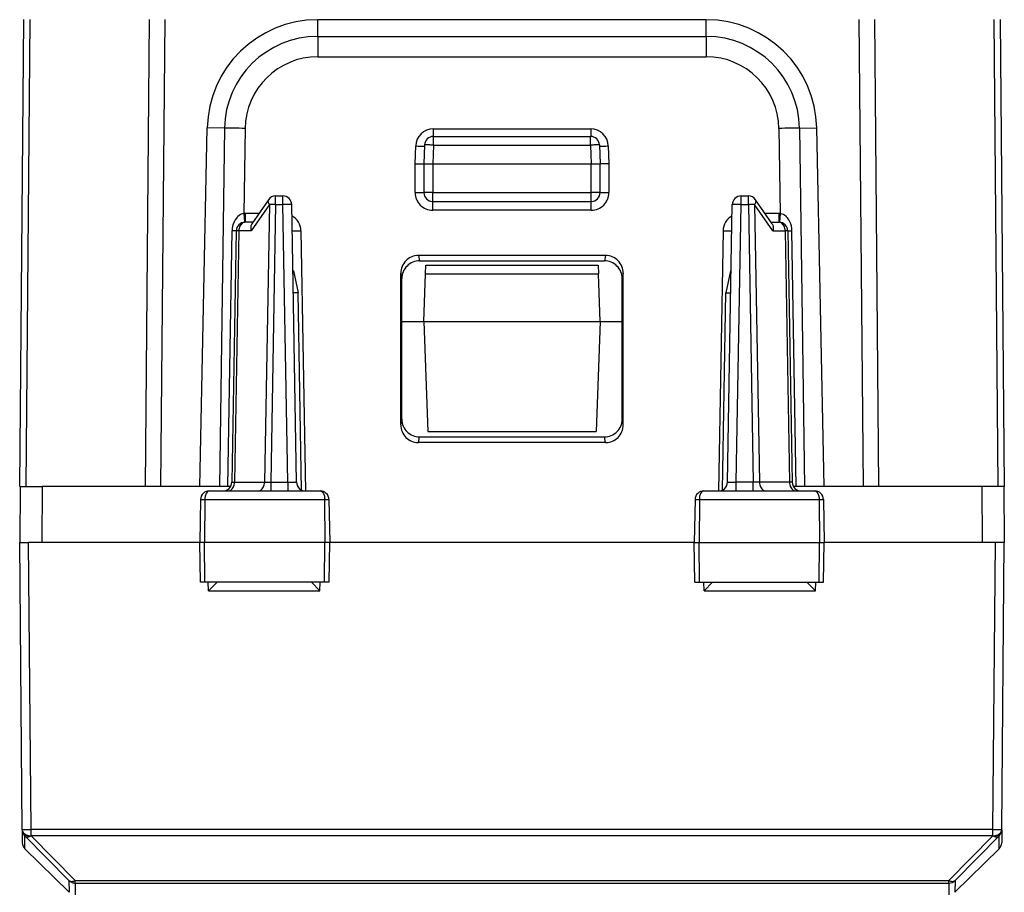
# Model space of a CAD drawing. Extents: x 0 to 420, y 0 to 297.
# Drawn here: x 153 to 175, y 44 to 63 of the extents above; entities that cross this region are included whole.
import ezdxf

# ---------------------------------------------------------------- set-up
doc = ezdxf.new("R2010")
doc.units = 0
doc.layers.get('0').update_dxf_attribs({"linetype": 'CONTINUOUS'})

msp = doc.modelspace()

# ---------------------------------------------------------------- linework, layer by layer
at = {"color": 7}
for p, q in [((152.897766, 52.777927), (152.990311, 63.38229)), ((153.044189, 52.777927), (153.136749, 63.384098)), ((155.751434, 52.777927), (155.843994, 63.384098)), ((156.104996, 52.777927), (156.19754, 63.38229)), ((168.482361, 63.37793), (159.663162, 63.37793)), ((159.663162, 63.000256), (159.663162, 63.37793)), ((168.482361, 63.000256), (168.482361, 63.37793)), ((171.947998, 63.38229), (172.040527, 52.777927)), ((172.301529, 63.384098), (172.394089, 52.777927)), ((175.008774, 63.384098), (175.101334, 52.777927)), ((175.155212, 63.38229), (175.247757, 52.777927)), ((159.663162, 63.000256), (168.482361, 63.000256)), ((159.663162, 63.000252), (159.663162, 62.538109)), ((168.482361, 63.000256), (168.482361, 62.538147)), ((159.663162, 62.538147), (168.482361, 62.538147)), ((156.985687, 52.777927), (157.155273, 60.921703)), ((157.546631, 60.914871), (157.155273, 60.921703)), ((157.546631, 60.914871), (157.432007, 52.777927)), ((158.013031, 60.911095), (157.985764, 58.975235)), ((162.286804, 60.899239), (165.858719, 60.899239)), ((162.286804, 60.899239), (162.286804, 60.727432)), ((165.858719, 60.899239), (165.858719, 60.727432)), ((170.132492, 60.911095), (170.15976, 58.975235)), ((170.598892, 60.914871), (170.990265, 60.921703)), ((170.598892, 60.914871), (170.713516, 52.777927)), ((171.159836, 52.777927), (170.990265, 60.921703)), ((162.28772, 60.531418), (162.28772, 60.727928)), ((162.28772, 60.727928), (165.857803, 60.727928)), ((165.857803, 60.531418), (165.857803, 60.727928)), ((161.872757, 60.104671), (161.887024, 60.512829)), ((162.087845, 60.534908), (162.072769, 60.102928)), ((162.28772, 60.531418), (162.272766, 60.102928)), ((162.28772, 60.531418), (165.857803, 60.531418)), ((165.857803, 60.531418), (165.872757, 60.102928)), ((166.057678, 60.534908), (166.072769, 60.102928)), ((166.258514, 60.512829), (166.272766, 60.104671)), ((161.872757, 59.451183), (161.872757, 60.104671)), ((161.872757, 60.104671), (162.072357, 60.102856)), ((162.072769, 60.102928), (162.072769, 59.452927)), ((162.073166, 60.103035), (162.272766, 60.102928)), ((162.272766, 60.102928), (162.272766, 59.452927)), ((162.272766, 60.102928), (165.872757, 60.102928)), ((165.872757, 60.102928), (166.072357, 60.103039)), ((165.872757, 59.452927), (165.872757, 60.102928)), ((166.072769, 59.452927), (166.072769, 60.102928)), ((166.272766, 60.104671), (166.073166, 60.102856)), ((166.272766, 60.104671), (166.272766, 59.451183)), ((162.272766, 59.452927), (162.072769, 59.452927)), ((162.272766, 59.452927), (165.872757, 59.452927)), ((162.272766, 59.252926), (162.272766, 59.452927)), ((166.072769, 59.452927), (165.872757, 59.452927)), ((165.872757, 59.252926), (165.872757, 59.452927)), ((158.542053, 59.291069), (158.164886, 58.741306)), ((158.70697, 59.181419), (158.70697, 59.377926)), ((158.70697, 59.377926), (158.87178, 59.377926)), ((158.87178, 59.181419), (158.87178, 59.377926)), ((162.272766, 59.051182), (162.272766, 59.252926)), ((162.272766, 59.252926), (165.872757, 59.252926)), ((165.872757, 59.051182), (165.872757, 59.252926)), ((169.273758, 59.181419), (169.273758, 59.377926)), ((169.273758, 59.377926), (169.438553, 59.377926)), ((169.438553, 59.181419), (169.438553, 59.377926)), ((169.980652, 58.741306), (169.603485, 59.291069)), ((158.565613, 59.182861), (158.153976, 58.582863)), ((158.565613, 59.182861), (158.455475, 52.872993)), ((158.70697, 59.181419), (158.596878, 52.874435)), ((158.70697, 59.181419), (158.87178, 59.181419)), ((158.981857, 52.874435), (158.87178, 59.181419)), ((159.181839, 52.874435), (159.071747, 59.181419)), ((165.872757, 59.051182), (162.272766, 59.051182)), ((168.963699, 52.874435), (169.073776, 59.181419)), ((169.163666, 52.874435), (169.273758, 59.181419)), ((169.273758, 59.181419), (169.438553, 59.181419)), ((169.438553, 59.181419), (169.548645, 52.874435)), ((169.991547, 58.582863), (169.57991, 59.182861)), ((169.57991, 59.182861), (169.690048, 52.872993)), ((158.013275, 58.976181), (157.985764, 58.975235)), ((157.985764, 58.975235), (157.999512, 58.777554)), ((158.326019, 58.976181), (158.013275, 58.976181)), ((158.013275, 58.976181), (158.013275, 58.777927)), ((170.132248, 58.976181), (169.819504, 58.976181)), ((170.15976, 58.975235), (170.132248, 58.976181)), ((170.132248, 58.976181), (170.132248, 58.777927)), ((170.15976, 58.975235), (170.146011, 58.777554)), ((157.622421, 52.777927), (157.71814, 58.580891)), ((157.813309, 58.581417), (157.713699, 52.874435)), ((157.813278, 58.585659), (157.71814, 58.580891)), ((157.813156, 58.581451), (157.71814, 58.580891)), ((157.871918, 58.582863), (157.772263, 52.872993)), ((158.153976, 58.582863), (157.871918, 58.582863)), ((158.190002, 58.777927), (158.013275, 58.777927)), ((159.282181, 58.583164), (159.385269, 52.677532)), ((168.863342, 58.583164), (168.760254, 52.677532)), ((169.955521, 58.777927), (170.132248, 58.777927)), ((169.991547, 58.582863), (170.273605, 58.582863)), ((170.273605, 58.582863), (170.373276, 52.872993)), ((170.332214, 58.581417), (170.431839, 52.874435)), ((170.332245, 58.585659), (170.427399, 58.580891)), ((170.332382, 58.581451), (170.427399, 58.580891)), ((170.523102, 52.777927), (170.427399, 58.580891)), ((166.197037, 58.024174), (161.948486, 58.024174)), ((161.948486, 58.024174), (161.972656, 57.902927)), ((161.972656, 57.902927), (166.172867, 57.902927)), ((166.197037, 58.024174), (166.172867, 57.902927)), ((159.110321, 57.677929), (159.097992, 57.677929)), ((159.110489, 57.677929), (159.219208, 57.178005)), ((162.110428, 57.606419), (162.117264, 57.802456)), ((162.117279, 57.802929), (166.028244, 57.802929)), ((166.028259, 57.802456), (166.035095, 57.606419)), ((169.035034, 57.677929), (168.926315, 57.178005)), ((169.035172, 57.677929), (169.047546, 57.677929)), ((161.547913, 54.176819), (161.548965, 57.623623)), ((161.548965, 57.623623), (161.573257, 57.501766)), ((161.573257, 54.303753), (161.573257, 57.501766)), ((162.072769, 56.527927), (162.110428, 57.606419)), ((162.110428, 57.606419), (166.035095, 57.606419)), ((166.072769, 56.527927), (166.035095, 57.606419)), ((166.596558, 57.623623), (166.572266, 57.501766)), ((166.572266, 54.303753), (166.572266, 57.501766)), ((166.59761, 54.176819), (166.596558, 57.623623)), ((159.219208, 57.178005), (159.10672, 57.177979)), ((159.29744, 52.69659), (159.219208, 57.178005)), ((168.848083, 52.69659), (168.926315, 57.178005)), ((168.926788, 57.178001), (169.038818, 57.177979)), ((161.572769, 56.527927), (162.072769, 56.527927)), ((162.072769, 56.527927), (162.160065, 54.027927)), ((162.072769, 56.527927), (166.072769, 56.527927)), ((166.072769, 56.527927), (165.985458, 54.027927)), ((166.072769, 56.527927), (166.572769, 56.527927)), ((161.547913, 54.176819), (161.573257, 54.303753)), ((166.59761, 54.176819), (166.572266, 54.303753)), ((161.947311, 53.775536), (161.972778, 53.90308)), ((161.972778, 53.90308), (166.172745, 53.90308)), ((162.160065, 54.027927), (165.985458, 54.027927)), ((166.198212, 53.775536), (166.172745, 53.90308)), ((166.198212, 53.775536), (161.947311, 53.775536)), ((152.90889, 52.777927), (152.897766, 51.502926)), ((152.897919, 52.777927), (152.908417, 52.777927)), ((152.909134, 52.777927), (153.408875, 52.777927)), ((153.408875, 52.777927), (153.397751, 51.502926)), ((157.69368, 52.777927), (153.408875, 52.777927)), ((157.714035, 52.874298), (157.772263, 52.872993)), ((157.772263, 52.872993), (158.455475, 52.872993)), ((158.455475, 52.872993), (158.596878, 52.874435)), ((158.596878, 52.874435), (158.596878, 52.677929)), ((158.596878, 52.874435), (158.981857, 52.874435)), ((158.981857, 52.874435), (158.981857, 52.677929)), ((169.163666, 52.677929), (169.163666, 52.874435)), ((169.548645, 52.874435), (169.163666, 52.874435)), ((169.548645, 52.678402), (169.548645, 52.874435)), ((169.690048, 52.872993), (169.548645, 52.874435)), ((170.373276, 52.872993), (169.690048, 52.872993)), ((170.431488, 52.874298), (170.373276, 52.872993)), ((174.736664, 52.777927), (170.451859, 52.777927)), ((174.736664, 52.777927), (174.747787, 51.502926)), ((175.236389, 52.777927), (174.736664, 52.777927)), ((175.236633, 52.777927), (175.247757, 51.502926)), ((175.24762, 52.777927), (175.237106, 52.777927)), ((157.204422, 52.677929), (159.715958, 52.677929)), ((168.429565, 52.677929), (170.941101, 52.677929)), ((157.00235, 52.481419), (156.98526, 51.502926)), ((157.00235, 52.481419), (157.102783, 52.481419)), ((157.102783, 52.481419), (157.095078, 51.502926)), ((157.102783, 52.481419), (159.819366, 52.481419)), ((159.819366, 52.481419), (159.918182, 52.481419)), ((159.819366, 52.481419), (159.827225, 51.502926)), ((159.918182, 52.481419), (159.935257, 51.502926)), ((168.227341, 52.481419), (168.210266, 51.502926)), ((168.227341, 52.481419), (168.326157, 52.481419)), ((168.326157, 52.481419), (168.318298, 51.502926)), ((168.326157, 52.481419), (171.04274, 52.481419)), ((171.04274, 52.481419), (171.050446, 51.502926)), ((171.04274, 52.481419), (171.143188, 52.481419)), ((171.143188, 52.481419), (171.160263, 51.502926)), ((152.954651, 44.984951), (152.897766, 51.502926)), ((152.898163, 51.502926), (153.097748, 51.502926)), ((153.154633, 44.984951), (153.097748, 51.502926)), ((153.397751, 51.502926), (153.097748, 51.502926)), ((156.98526, 51.502926), (153.397751, 51.502926)), ((157.095078, 51.502926), (156.98526, 51.502926)), ((157.000977, 50.602928), (156.98526, 51.502926)), ((159.827225, 51.502926), (157.095078, 51.502926)), ((157.102173, 50.602928), (157.095078, 51.502926)), ((159.820007, 50.602928), (159.827225, 51.502926)), ((159.935257, 51.502926), (159.827225, 51.502926)), ((159.919556, 50.602928), (159.935257, 51.502926)), ((168.210266, 51.502926), (159.935272, 51.502926)), ((168.210266, 51.502926), (168.318298, 51.502926)), ((168.225967, 50.602928), (168.210266, 51.502926)), ((168.325516, 50.602928), (168.318298, 51.502926)), ((168.318298, 51.502926), (171.050446, 51.502926)), ((171.043365, 50.602928), (171.050446, 51.502926)), ((171.050446, 51.502926), (171.160263, 51.502926)), ((171.144562, 50.602928), (171.160263, 51.502926)), ((174.747787, 51.502926), (171.160263, 51.502926)), ((175.047775, 51.502926), (174.747787, 51.502926)), ((174.990891, 44.984951), (175.047775, 51.502926)), ((175.24736, 51.502926), (175.047775, 51.502926)), ((175.190887, 44.984951), (175.247757, 51.502926)), ((157.102173, 50.602928), (157.00119, 50.602928)), ((159.820007, 50.602928), (157.102173, 50.602928)), ((157.18161, 50.404671), (157.177765, 50.602928)), ((157.18161, 50.404671), (157.377457, 50.602684)), ((159.713715, 50.404671), (159.518005, 50.602623)), ((159.713715, 50.404671), (159.717606, 50.602928)), ((159.919312, 50.602928), (159.820007, 50.602928)), ((168.226227, 50.602928), (168.325516, 50.602928)), ((168.325516, 50.602928), (171.043365, 50.602928)), ((168.431808, 50.404671), (168.427917, 50.602928)), ((168.431808, 50.404671), (168.627625, 50.602684)), ((170.963913, 50.404671), (170.768158, 50.602623)), ((170.963913, 50.404671), (170.967773, 50.602928)), ((171.043365, 50.602928), (171.144333, 50.602928)), ((157.18161, 50.404671), (159.713715, 50.404671)), ((168.431808, 50.404671), (170.963913, 50.404671)), ((152.954681, 44.980976), (152.954651, 44.984951)), ((152.954681, 44.980976), (152.95726, 44.68573)), ((174.990891, 44.984951), (153.154633, 44.984951)), ((153.154633, 44.844048), (153.154633, 44.984951)), ((174.990891, 44.844048), (174.990891, 44.984951)), ((175.190842, 44.980976), (175.188263, 44.68573)), ((175.190842, 44.980976), (175.190887, 44.984951)), ((153.017059, 44.544823), (153.014496, 44.840122)), ((153.014496, 44.840122), (154.016602, 43.828491)), ((174.990891, 44.844048), (153.154633, 44.844048)), ((153.154678, 44.840073), (153.154633, 44.844048)), ((153.154678, 44.840073), (154.156784, 43.828449)), ((174.99086, 44.840073), (173.988739, 43.828449)), ((175.131042, 44.840122), (174.128922, 43.828495)), ((174.99086, 44.840073), (174.990891, 44.844048)), ((175.128464, 44.544823), (175.131042, 44.840122)), ((153.017059, 44.544823), (154.018936, 43.560284)), ((175.128464, 44.544823), (174.126587, 43.560284)), ((154.016602, 43.828495), (154.018936, 43.560284)), ((154.156784, 43.828449), (173.988739, 43.828449)), ((154.156784, 43.771164), (154.156784, 43.828449)), ((173.988739, 43.771164), (173.988739, 43.828449)), ((174.128922, 43.828495), (174.126587, 43.560284)), ((154.156784, 43.771164), (173.988739, 43.771164)), ((154.156784, 43.771164), (154.159134, 43.50293)), ((173.988739, 43.771164), (173.986404, 43.50293))]:
    msp.add_line(p, q, dxfattribs=at)
for points in [[(158.013046, 60.911098), (157.946457, 60.911999), (157.881027, 60.9128), (157.817978, 60.913494), (157.758408, 60.914074), (157.703354, 60.914516), (157.653854, 60.914822), (157.610703, 60.914989), (157.574753, 60.915005), (157.546616, 60.914867)], [(170.598892, 60.914867), (170.570755, 60.915005), (170.534805, 60.914989), (170.491684, 60.914822), (170.442184, 60.914516), (170.387131, 60.914074), (170.32756, 60.913494), (170.264511, 60.9128), (170.199081, 60.911991), (170.132492, 60.911098)], [(161.887009, 60.512829), (161.915451, 60.511852), (161.943344, 60.510937), (161.970047, 60.510082), (161.995071, 60.509335), (162.017899, 60.508678), (162.038071, 60.50816), (162.055161, 60.507763), (162.068832, 60.507504), (162.078781, 60.507381), (162.084854, 60.507412), (162.086899, 60.507595)], [(162.287704, 60.531414), (162.259293, 60.532375), (162.23143, 60.533245), (162.204697, 60.534), (162.179672, 60.534634), (162.156876, 60.535137), (162.136703, 60.535488), (162.119614, 60.535686), (162.105942, 60.535725), (162.095963, 60.53561), (162.08989, 60.535336), (162.087845, 60.534908)], [(166.057663, 60.534908), (166.055649, 60.535336), (166.049545, 60.53561), (166.039597, 60.535725), (166.025925, 60.535686), (166.008835, 60.535488), (165.988632, 60.535137), (165.965836, 60.534634), (165.940811, 60.534), (165.914108, 60.533245), (165.886215, 60.532375), (165.857803, 60.531414)], [(166.05864, 60.507595), (166.060684, 60.507412), (166.066757, 60.507381), (166.076706, 60.507504), (166.090378, 60.507763), (166.107468, 60.50816), (166.12764, 60.508678), (166.150467, 60.509335), (166.175491, 60.510082), (166.202194, 60.510937), (166.230087, 60.511852), (166.25853, 60.512829)], [(161.872757, 59.451183), (161.90123, 59.451199), (161.929123, 59.451252), (161.955856, 59.451336), (161.980881, 59.451458), (162.003708, 59.451611), (162.023911, 59.451778), (162.041, 59.451984), (162.054672, 59.452206), (162.064651, 59.452435), (162.070724, 59.452679), (162.072739, 59.452923)], [(166.072769, 59.452923), (166.074814, 59.452679), (166.080856, 59.452435), (166.090836, 59.452206), (166.104538, 59.451984), (166.121628, 59.451778), (166.1418, 59.451611), (166.164658, 59.451458), (166.189682, 59.451336), (166.216415, 59.451252), (166.244308, 59.451199), (166.272751, 59.451183)], [(158.542038, 59.291073), (158.537399, 59.282406), (158.534592, 59.272625), (158.533585, 59.261837), (158.53447, 59.250149), (158.537155, 59.237682), (158.541702, 59.224583), (158.548019, 59.210979), (158.556015, 59.197025), (158.565598, 59.182865)], [(169.57991, 59.182865), (169.589523, 59.197025), (169.597519, 59.210979), (169.603806, 59.224583), (169.608353, 59.237682), (169.611069, 59.250149), (169.611923, 59.261837), (169.610947, 59.272625), (169.608139, 59.282406), (169.60347, 59.291073)], [(158.706955, 59.181423), (158.68956, 59.181713), (158.672256, 59.181973), (158.655228, 59.182201), (158.638596, 59.1824), (158.622482, 59.182568), (158.60704, 59.182697), (158.592331, 59.182789), (158.578476, 59.182842), (158.565598, 59.182865)], [(159.071762, 59.181423), (159.069687, 59.181881), (159.063644, 59.182262), (159.053665, 59.182552), (159.039963, 59.182751), (159.022873, 59.182858), (159.002731, 59.182858), (158.979874, 59.182751), (158.954819, 59.182552), (158.928085, 59.182262), (158.900253, 59.181881), (158.87178, 59.181423)], [(169.273758, 59.181423), (169.245285, 59.181881), (169.217453, 59.182262), (169.19072, 59.182552), (169.165665, 59.182751), (169.142807, 59.182858), (169.122665, 59.182858), (169.105576, 59.182751), (169.091873, 59.182552), (169.081894, 59.182262), (169.075851, 59.181881), (169.073776, 59.181423)], [(169.57991, 59.182865), (169.567062, 59.182842), (169.553207, 59.182789), (169.538498, 59.182697), (169.523026, 59.182568), (169.506943, 59.1824), (169.49028, 59.182201), (169.473251, 59.181973), (169.455978, 59.181713), (169.438553, 59.181423)], [(157.985764, 58.975235), (157.948685, 58.967999), (157.913162, 58.954346), (157.880249, 58.935291), (157.850647, 58.911949), (157.832565, 58.894253), (157.815872, 58.875156), (157.786636, 58.833435), (157.762726, 58.787926), (157.744003, 58.739494), (157.730179, 58.688015), (157.721542, 58.634827), (157.71814, 58.580891)], [(170.427399, 58.580891), (170.42395, 58.635162), (170.415253, 58.688538), (170.401276, 58.740273), (170.382004, 58.789669), (170.357346, 58.83596), (170.327942, 58.877235), (170.311142, 58.896168), (170.292908, 58.913712), (170.266418, 58.934528), (170.237579, 58.95182), (170.20665, 58.964943), (170.183502, 58.971413), (170.15976, 58.975235)], [(157.871933, 58.582867), (157.860123, 58.582844), (157.849503, 58.58279), (157.840134, 58.582699), (157.832077, 58.582561), (157.825394, 58.582401), (157.820114, 58.582203), (157.81636, 58.581966), (157.814072, 58.581707), (157.813309, 58.581417)], [(158.01329, 58.777927), (157.993454, 58.775951), (157.974045, 58.770077), (157.955399, 58.760403), (157.937912, 58.747143), (157.92186, 58.730541), (157.907669, 58.710918), (157.895554, 58.688686), (157.885727, 58.664257), (157.878433, 58.638134), (157.873795, 58.610821), (157.871933, 58.582867)], [(158.164886, 58.741306), (158.157059, 58.72781), (158.150955, 58.712742), (158.14624, 58.694794), (158.143539, 58.675694), (158.143677, 58.637188), (158.147461, 58.610123), (158.153976, 58.582863)], [(159.082199, 58.581417), (159.084244, 58.581203), (159.090317, 58.581066), (159.100296, 58.581005), (159.113968, 58.581028), (159.131058, 58.581127), (159.15123, 58.581303), (159.174057, 58.581554), (159.199112, 58.581875), (159.225845, 58.582249), (159.253708, 58.582684), (159.282181, 58.583157)], [(168.863327, 58.583157), (168.8918, 58.582684), (168.919662, 58.582249), (168.946396, 58.581875), (168.971451, 58.581554), (168.994278, 58.581303), (169.01445, 58.581127), (169.03154, 58.581028), (169.045212, 58.581005), (169.055222, 58.581066), (169.061264, 58.581203), (169.063309, 58.581417)], [(169.980652, 58.741306), (169.988464, 58.72781), (169.994568, 58.712742), (169.999283, 58.694794), (170.001984, 58.675694), (170.001846, 58.637188), (169.998062, 58.610123), (169.991547, 58.582863)], [(170.273605, 58.582867), (170.271713, 58.610821), (170.267075, 58.638134), (170.259811, 58.664257), (170.249985, 58.688686), (170.237839, 58.710918), (170.223648, 58.730541), (170.207626, 58.747143), (170.190109, 58.760403), (170.171494, 58.770077), (170.152054, 58.775951), (170.132248, 58.777927)], [(170.332199, 58.581417), (170.331467, 58.581707), (170.329147, 58.581966), (170.325394, 58.582203), (170.320114, 58.582401), (170.313461, 58.582561), (170.305405, 58.582699), (170.296005, 58.58279), (170.285385, 58.582844), (170.273605, 58.582867)], [(157.630905, 52.677929), (157.650711, 52.679897), (157.670151, 52.685772), (157.688766, 52.695446), (157.706284, 52.708706), (157.722305, 52.725315), (157.736496, 52.74493), (157.748642, 52.76717), (157.758469, 52.791592), (157.765732, 52.817715), (157.77037, 52.845028), (157.772263, 52.87299)], [(158.314133, 52.677929), (158.333908, 52.679897), (158.353348, 52.685772), (158.371994, 52.695446), (158.389511, 52.708706), (158.405502, 52.725315), (158.419724, 52.74493), (158.43187, 52.76717), (158.441666, 52.791592), (158.448959, 52.817715), (158.453598, 52.845028), (158.45549, 52.87299)], [(169.690048, 52.87299), (169.69194, 52.845028), (169.696579, 52.817715), (169.703842, 52.791592), (169.713669, 52.76717), (169.725815, 52.74493), (169.740005, 52.725315), (169.756027, 52.708706), (169.773544, 52.695446), (169.79216, 52.685772), (169.8116, 52.679897), (169.831406, 52.677929)], [(170.373276, 52.87299), (170.375168, 52.845028), (170.379807, 52.817715), (170.38707, 52.791592), (170.396896, 52.76717), (170.409042, 52.74493), (170.423233, 52.725315), (170.439255, 52.708706), (170.456772, 52.695446), (170.475388, 52.685772), (170.494827, 52.679897), (170.514633, 52.677929)], [(157.204422, 52.677929), (157.185349, 52.674503), (157.166916, 52.66441), (157.150162, 52.648449), (157.129517, 52.616367), (157.108871, 52.554272), (157.102982, 52.505661), (157.102783, 52.481419)], [(159.715958, 52.677929), (159.735352, 52.674507), (159.754089, 52.664421), (159.771133, 52.648468), (159.79213, 52.616398), (159.813156, 52.554264), (159.819168, 52.505676), (159.819366, 52.481419)], [(168.429565, 52.677929), (168.410172, 52.674507), (168.391434, 52.664421), (168.37439, 52.648468), (168.353394, 52.616398), (168.332367, 52.554264), (168.326355, 52.505676), (168.326157, 52.481419)], [(170.941101, 52.677929), (170.960175, 52.674503), (170.978607, 52.66441), (170.995361, 52.648449), (171.016006, 52.616367), (171.036652, 52.554272), (171.042542, 52.505661), (171.04274, 52.481419)], [(152.954636, 44.984951), (152.95668, 44.984722), (152.962753, 44.984531), (152.972702, 44.984386), (152.986374, 44.984287), (153.003494, 44.984234), (153.023666, 44.984234), (153.046494, 44.984287), (153.071579, 44.984386), (153.098312, 44.984531), (153.126175, 44.984722), (153.154648, 44.984951)], [(152.954636, 44.984951), (152.956833, 44.964748), (152.963028, 44.944988), (152.973068, 44.926075), (152.986801, 44.908382), (153.003952, 44.892269), (153.024094, 44.878063), (153.04689, 44.866055), (153.071854, 44.856487), (153.098495, 44.849545), (153.126266, 44.845364), (153.154648, 44.844051)], [(152.954697, 44.980968), (152.955612, 44.963558), (152.958023, 44.946285), (152.96196, 44.929287), (152.967331, 44.912701), (152.974167, 44.896648), (152.982346, 44.881252), (152.991867, 44.866619), (153.002609, 44.852871), (153.014511, 44.840115)], [(152.954697, 44.980968), (152.956894, 44.960773), (152.963058, 44.941013), (152.973129, 44.9221), (152.986862, 44.9044), (153.003983, 44.888287), (153.024155, 44.874088), (153.046921, 44.86208), (153.071884, 44.852505), (153.098557, 44.845562), (153.126328, 44.841389), (153.154678, 44.840069)], [(174.99086, 44.840069), (175.019211, 44.841389), (175.046982, 44.845562), (175.073654, 44.852505), (175.098618, 44.86208), (175.121384, 44.874088), (175.141556, 44.888287), (175.158676, 44.9044), (175.172409, 44.9221), (175.18248, 44.941013), (175.188644, 44.960773), (175.190842, 44.980968)], [(174.990891, 44.984951), (175.019333, 44.984722), (175.047226, 44.984531), (175.073959, 44.984386), (175.099014, 44.984287), (175.121872, 44.984234), (175.142014, 44.984234), (175.159134, 44.984287), (175.172806, 44.984386), (175.182785, 44.984531), (175.188828, 44.984722), (175.190903, 44.984951)], [(174.990891, 44.844051), (175.019241, 44.845364), (175.047012, 44.849545), (175.073654, 44.856487), (175.098618, 44.866055), (175.121445, 44.878063), (175.141586, 44.892269), (175.158707, 44.908382), (175.17244, 44.926075), (175.18248, 44.944988), (175.188705, 44.964748), (175.190903, 44.984951)], [(153.014511, 44.840115), (153.025131, 44.831974), (153.037399, 44.825771), (153.051193, 44.82159), (153.06633, 44.819477), (153.082565, 44.819469), (153.099777, 44.821568), (153.117661, 44.825741), (153.136063, 44.831936), (153.154678, 44.840069)], [(174.99086, 44.840069), (175.009476, 44.831936), (175.027878, 44.825741), (175.045761, 44.821568), (175.062973, 44.819469), (175.079208, 44.819477), (175.094345, 44.82159), (175.108139, 44.825771), (175.120407, 44.831974), (175.131027, 44.840115)], [(154.016586, 43.828495), (154.027206, 43.820339), (154.039474, 43.814121), (154.053268, 43.809933), (154.068405, 43.807827), (154.084671, 43.807812), (154.101852, 43.809917), (154.119797, 43.814098), (154.138168, 43.820301), (154.156784, 43.828449)], [(154.016586, 43.828495), (154.029404, 43.816952), (154.043198, 43.806545), (154.057785, 43.797375), (154.073135, 43.789486), (154.089096, 43.782955), (154.105576, 43.777828), (154.122421, 43.774136), (154.139542, 43.771908), (154.156784, 43.77116)], [(173.988754, 43.828449), (174.00737, 43.820301), (174.025742, 43.814098), (174.043655, 43.809917), (174.060837, 43.807812), (174.077133, 43.807827), (174.092239, 43.809933), (174.106033, 43.814121), (174.118332, 43.820339), (174.128922, 43.828495)]]:
    msp.add_lwpolyline(points, dxfattribs=at)
for centre, radius, start, end in [((159.663162, 60.869492), 2.508438, 90.000153, 178.807317), ((168.482361, 60.869488), 2.50844, 1.192734, 89.999832), ((159.663162, 60.883492), 2.116766, 90.000166, 179.150589), ((168.482361, 60.883492), 2.116766, 0.849413, 89.999825), ((159.663086, 60.887909), 1.650206, 89.99753, 179.194207), ((168.482407, 60.887886), 1.650243, 0.805823, 90.001423), ((162.287018, 60.499062), 0.400208, 90.029878, 178.028621), ((165.858521, 60.499062), 0.400207, 1.971324, 89.970182), ((162.28772, 60.527927), 0.2, 90.000003, 178.000003), ((165.857803, 60.527927), 0.2, 2, 90.000003), ((162.272766, 59.451183), 0.4, 179.999964, 270.000004), ((162.272766, 59.452927), 0.2, 180.000005, 269.999997), ((165.872757, 59.452927), 0.2, 269.999997, 360), ((165.872757, 59.451183), 0.4, 269.99997, 359.999998), ((158.70697, 59.177929), 0.2, 90.000003, 145.54808), ((158.87178, 59.177929), 0.2, 1, 90.000003), ((169.273758, 59.177929), 0.2, 90.000003, 178.999997), ((169.438553, 59.177929), 0.2, 34.451918, 90.000003), ((158.882248, 58.576183), 0.4, 0.999998, 60.994737), ((169.263275, 58.576183), 0.4, 119.004886, 178.999997), ((158.013275, 58.577927), 0.2, 90.000003, 178.999997), ((170.132248, 58.577927), 0.2, 1, 90.000003), ((161.949036, 57.624294), 0.399962, 90.078297, 180.095905), ((161.973526, 57.502937), 0.400119, 90.125145, 180.167635), ((166.171997, 57.502937), 0.400119, 359.83236, 89.874853), ((166.196503, 57.624294), 0.399962, 359.904089, 89.921701), ((161.948181, 54.175526), 0.400119, 179.814852, 269.874827), ((161.973328, 54.302959), 0.399961, 179.886569, 269.921703), ((166.172211, 54.302959), 0.399961, 270.078299, 0.113432), ((166.197342, 54.175526), 0.400119, 270.125168, 0.185149), ((157.513718, 52.877926), 0.2, 269.999997, 359), ((159.099716, 56.61726), 3.744317, 268.196384, 271.250591), ((159.381805, 52.877926), 0.2, 181.000003, 269.999991), ((168.763718, 52.877926), 0.2, 270.000025, 358.999999), ((169.045807, 56.617268), 3.744323, 268.74941, 271.803611), ((170.631805, 52.877926), 0.2, 181.000003, 269.999997), ((157.202621, 52.477177), 0.20054, 89.48222, 178.673965), ((159.717896, 52.477131), 0.200573, 1.3467, 90.552107), ((168.427628, 52.477135), 0.20057, 89.447167, 178.774614), ((170.942917, 52.47718), 0.200537, 1.212247, 90.518414), ((174.990967, 44.982727), 0.199893, 314.486966, 359.497996), ((153.157318, 44.687511), 0.200076, 180.510429, 225.49247), ((174.988205, 44.687511), 0.200076, 314.507535, 359.489571), ((173.988754, 43.971195), 0.200032, 269.997873, 314.488223)]:
    msp.add_arc(centre, radius, start, end, dxfattribs=at)

doc.saveas('drawing.dxf')
